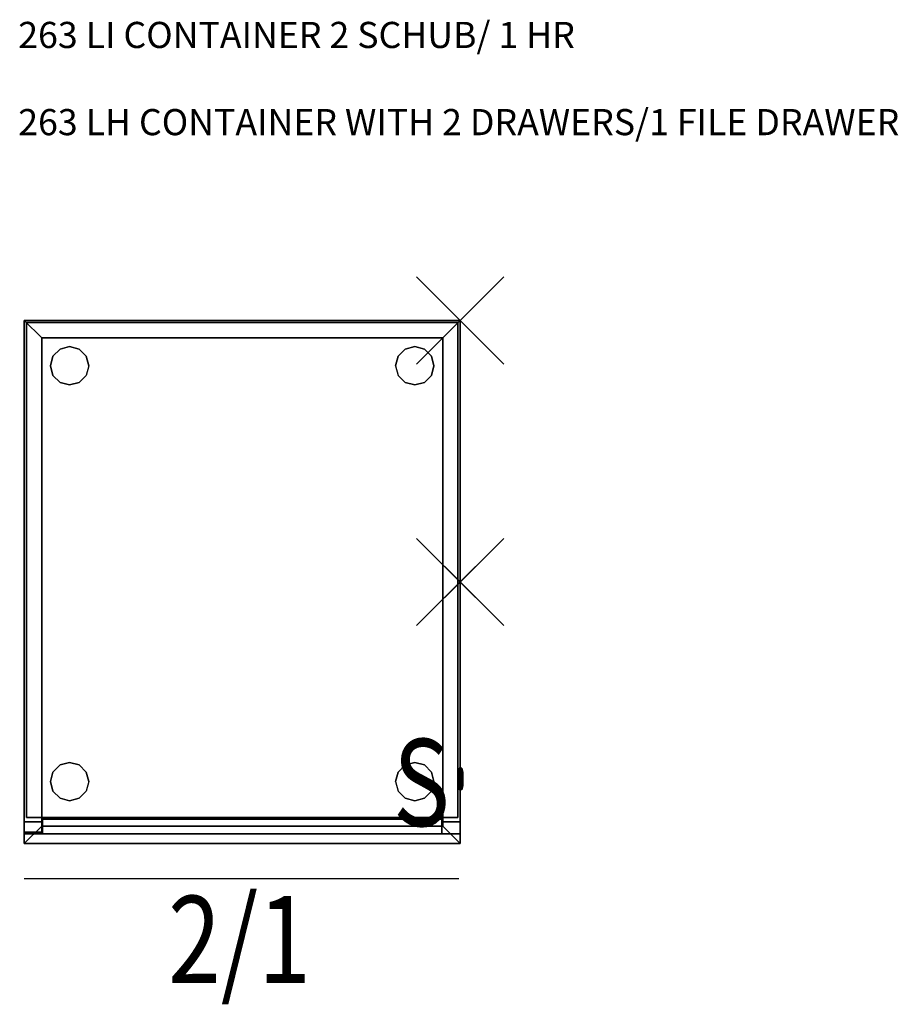
# Model space of a CAD drawing. Units: millimetres. Extents: x -10.4 to 24.9, y -54.9 to 8.7.
# Drawn here: x 12.4 to 13.4, y -28.8 to -27.7 of the extents above; entities that cross this region are included whole.
import ezdxf

# ---------------------------------------------------------------- set-up
doc = ezdxf.new("R2010")
doc.units = ezdxf.units.MM
doc.header["$PDMODE"] = 3
doc.header["$PDSIZE"] = 0.05
for name, color, linetype in [('2_FANG', 1, 'Continuous'), ('2_GRAFIK', 2, 'Continuous'), ('2_GRAFIKDETAIL', 7, 'Continuous'), ('3_CO_GLEITER', 252, 'Continuous'), ('3_CO_KORPUS-', 253, 'Continuous'), ('3_CO_SCHLOSS', 7, 'Continuous'), ('4_HINWEISE', 4, 'Continuous')]:
    doc.layers.add(name, color=color, linetype=linetype)
doc.styles.add('DIM', font='isocp', dxfattribs={"width": 0.8, "height": 0.1})
doc.styles.get("Standard").update_dxf_attribs({"font": 'txt.shx', "height": 0.05})

# ---------------------------------------------------------------- blocks, each defined once
blk = doc.blocks.new('3_261SO')
mesh = blk.add_polymesh((6, 3))
for k, corner in enumerate([(0.495, -0.5675), (0.495, -0.5675, -0.02), (0.495, -0.5675, -0.02), (0, -0.5675), (0, -0.5675, -0.02), (0, -0.5675, -0.02), (0, 0), (0, 0, -0.02), (0, -0.5675, -0.02), (0.495, 0), (0.495, 0, -0.02), (0.495, -0.5675, -0.02), (0.495, 0), (0.495, 0), (0.495, -0.5675), (0, 0), (0, 0), (0, -0.5675)]):
    mesh.set_mesh_vertex(divmod(k, 3), corner)
blk = doc.blocks.new('3_232S')
for points, invisible_edges in [([(-0.0015, 0.0074, 0.0031), (-0.0015, -0.0074, 0.0031), (-0.0015, -0.0057, 0.0057), (-0.003, 0.0044, 0.0065)], 5), ([(-0.0015, 0.0057, -0.0057), (-0.0015, 0.0031, -0.0074), (-0.003, -0.0044, -0.0065), (-0.0015, -0.0057, -0.0057)], 10), ([(-0.003, 0.0044, 0.0065), (-0.0015, -0.0057, 0.0057), (-0.0015, -0.0031, 0.0074), (-0.0015, 0.0031, 0.0074)], 5), ([(-0.0015, 0.0031, -0.0074), (-0.0015, 0, -0.008), (-0.003, -0.0044, -0.0065)], 8), ([(-0.0015, 0.008), (-0.0015, -0.008), (-0.0015, -0.0074, 0.0031), (-0.0015, 0.0074, 0.0031)], 5), ([(-0.0015, 0.008), (-0.0015, -0.008), (-0.0015, -0.0074, -0.0031), (-0.0015, 0.0074, -0.0031)], 5), ([(-0.0015, 0.0074, -0.0031), (-0.0015, -0.0074, -0.0031), (-0.0015, -0.0057, -0.0057), (-0.0015, 0.0057, -0.0057)], 5), ([(-0.0015, 0.0031, 0.0074), (-0.0015, -0.0031, 0.0074), (-0.0015, 0, 0.008)], 1)]:
    blk.add_3dface(points, dxfattribs=dict(invisible_edges=invisible_edges))
mesh = blk.add_polymesh((2, 16), dxfattribs=dict(n_close=True))
for k, corner in enumerate([(-0.002, -0.0125), (-0.002, -0.0115, 0.0048), (-0.002, -0.0088, 0.0088), (-0.002, -0.0048, 0.0115), (-0.002, 0, 0.0125), (-0.002, 0.0048, 0.0115), (-0.002, 0.0088, 0.0088), (-0.002, 0.0115, 0.0048), (-0.002, 0.0125), (-0.002, 0.0115, -0.0048), (-0.002, 0.0088, -0.0088), (-0.002, 0.0048, -0.0115), (-0.002, 0, -0.0125), (-0.002, -0.0048, -0.0115), (-0.002, -0.0088, -0.0088), (-0.002, -0.0115, -0.0048), (-0.003, -0.008), (-0.003, -0.0074, 0.0031), (-0.003, -0.0057, 0.0057), (-0.003, -0.0031, 0.0074), (-0.003, 0, 0.008), (-0.003, 0.0031, 0.0074), (-0.003, 0.0057, 0.0057), (-0.003, 0.0074, 0.0031), (-0.003, 0.008), (-0.003, 0.0074, -0.0031), (-0.003, 0.0057, -0.0057), (-0.003, 0.0031, -0.0074), (-0.003, 0, -0.008), (-0.003, -0.0031, -0.0074), (-0.003, -0.0057, -0.0057), (-0.003, -0.0074, -0.0031)]):
    mesh.set_mesh_vertex(divmod(k, 16), corner)
mesh = blk.add_polymesh((2, 16), dxfattribs=dict(n_close=True))
for k, corner in enumerate([(0.001, -0.0125), (0.001, -0.0115, 0.0048), (0.001, -0.0088, 0.0088), (0.001, -0.0048, 0.0115), (0.001, 0, 0.0125), (0.001, 0.0048, 0.0115), (0.001, 0.0088, 0.0088), (0.001, 0.0115, 0.0048), (0.001, 0.0125), (0.001, 0.0115, -0.0048), (0.001, 0.0088, -0.0088), (0.001, 0.0048, -0.0115), (0.001, 0, -0.0125), (0.001, -0.0048, -0.0115), (0.001, -0.0088, -0.0088), (0.001, -0.0115, -0.0048), (-0.002, -0.0125), (-0.002, -0.0115, 0.0048), (-0.002, -0.0088, 0.0088), (-0.002, -0.0048, 0.0115), (-0.002, 0, 0.0125), (-0.002, 0.0048, 0.0115), (-0.002, 0.0088, 0.0088), (-0.002, 0.0115, 0.0048), (-0.002, 0.0125), (-0.002, 0.0115, -0.0048), (-0.002, 0.0088, -0.0088), (-0.002, 0.0048, -0.0115), (-0.002, 0, -0.0125), (-0.002, -0.0048, -0.0115), (-0.002, -0.0088, -0.0088), (-0.002, -0.0115, -0.0048)]):
    mesh.set_mesh_vertex(divmod(k, 16), corner)
mesh = blk.add_polymesh((2, 16), dxfattribs=dict(n_close=True))
for k, corner in enumerate([(0, -0.008), (0, -0.0074, 0.0031), (0, -0.0057, 0.0057), (0, -0.0031, 0.0074), (0, 0, 0.008), (0, 0.0031, 0.0074), (0, 0.0057, 0.0057), (0, 0.0074, 0.0031), (0, 0.008), (0, 0.0074, -0.0031), (0, 0.0057, -0.0057), (0, 0.0031, -0.0074), (0, 0, -0.008), (0, -0.0031, -0.0074), (0, -0.0057, -0.0057), (0, -0.0074, -0.0031), (-0.003, -0.008), (-0.003, -0.0074, 0.0031), (-0.003, -0.0057, 0.0057), (-0.003, -0.0031, 0.0074), (-0.003, 0, 0.008), (-0.003, 0.0031, 0.0074), (-0.003, 0.0057, 0.0057), (-0.003, 0.0074, 0.0031), (-0.003, 0.008), (-0.003, 0.0074, -0.0031), (-0.003, 0.0057, -0.0057), (-0.003, 0.0031, -0.0074), (-0.003, 0, -0.008), (-0.003, -0.0031, -0.0074), (-0.003, -0.0057, -0.0057), (-0.003, -0.0074, -0.0031)]):
    mesh.set_mesh_vertex(divmod(k, 16), corner)
blk = doc.blocks.new('3_242F')
mesh = blk.add_polymesh((6, 3))
for k, corner in enumerate([(0.479, 0.011, 0.157), (0.479, 0.011), (0.479, 0.011), (0.021, 0.011, 0.157), (0.021, 0.011), (0.021, 0.011), (0.021, 0.028, 0.157), (0.021, 0.028), (0.021, 0.011), (0.479, 0.028, 0.157), (0.479, 0.028), (0.479, 0.011), (0.479, 0.028, 0.157), (0.479, 0.028, 0.157), (0.479, 0.011, 0.157), (0.021, 0.028, 0.157), (0.021, 0.028, 0.157), (0.021, 0.011, 0.157)]):
    mesh.set_mesh_vertex(divmod(k, 3), corner)
mesh = blk.add_polymesh((6, 3))
for k, corner in enumerate([(0.5, 0, 0.157), (0.5, 0), (0.5, 0), (0, 0, 0.157), (0, 0), (0, 0), (0, 0.011, 0.157), (0, 0.011), (0, 0), (0.5, 0.011, 0.157), (0.5, 0.011), (0.5, 0), (0.5, 0.011, 0.157), (0.5, 0.011, 0.157), (0.5, 0, 0.157), (0, 0.011, 0.157), (0, 0.011, 0.157), (0, 0, 0.157)]):
    mesh.set_mesh_vertex(divmod(k, 3), corner)
blk = doc.blocks.new('2_FP')
at = {"layer": '2_FANG'}
for p, q in [((-0.0177, -0.0177), (0.0177, 0.0177)), ((0.0177, -0.0177), (-0.0177, 0.0177))]:
    blk.add_line(p, q, dxfattribs=at)
blk.add_point((0, 0), dxfattribs=at)
blk = doc.blocks.new('2_TXS')
at = {"layer": '2_GRAFIKDETAIL', "color": 3, "style": 'DIM', "width": 0.8}
blk.add_text('S', height=0.1, dxfattribs=at).set_placement((0, 0))
blk = doc.blocks.new('2_TXLN')
at = {"layer": '2_GRAFIK', "color": 7}
blk.add_line((0, -0.04), (0.33, -0.04), dxfattribs=at)
blk = doc.blocks.new('2_TX21')
at = {"layer": '2_GRAFIKDETAIL', "color": 3, "style": 'DIM', "width": 0.8}
blk.add_text('2/1', height=0.1, dxfattribs=at).set_placement((0, 0))
blk = doc.blocks.new('2_262L')
at = {"layer": '2_GRAFIK'}
for p, q in [((-0.5, 0), (0, 0)), ((-0.5, -0.6), (-0.5, 0)), ((0, -0.6), (0, 0)), ((-0.5, -0.6), (0, -0.6))]:
    blk.add_line(p, q, dxfattribs=at)
for name, p in [('2_TXS', (-0.0769, -0.58)), ('2_TX21', (-0.335, -0.76))]:
    blk.add_blockref(name, p)
at = {"xscale": 1.51}
blk.add_blockref('2_TXLN', (-0.5, -0.6), dxfattribs=at)
at = {"layer": '2_GRAFIK'}
for p in [(0, 0), (0, -0.3)]:
    blk.add_blockref('2_FP', p, dxfattribs=at)
blk = doc.blocks.new('3_232GL')
for points, invisible_edges in [([(-0.0191, 0.011), (0.0191, 0.011), (0.011, 0.0191), (-0.011, 0.0191)], 5), ([(-0.011, 0.0191), (0.011, 0.0191), (0, 0.022), (-0.011, 0.0191)], 1), ([(-0.022, 0), (0.022, 0), (0.0191, 0.011), (-0.0191, 0.011)], 5), ([(-0.022, 0), (0.022, 0), (0.0191, -0.011), (-0.0191, -0.011)], 5), ([(-0.0191, -0.011), (0.0191, -0.011), (0.011, -0.0191), (-0.011, -0.0191)], 5), ([(-0.011, -0.0191), (0.011, -0.0191), (0, -0.022), (-0.011, -0.0191)], 1)]:
    blk.add_3dface(points, dxfattribs=dict(invisible_edges=invisible_edges))
mesh = blk.add_polymesh((2, 12), dxfattribs=dict(n_close=True))
for k, corner in enumerate([(0.022, 0), (0.0191, 0.011), (0.011, 0.0191), (0, 0.022), (-0.011, 0.0191), (-0.0191, 0.011), (-0.022, 0), (-0.0191, -0.011), (-0.011, -0.0191), (0, -0.022), (0.011, -0.0191), (0.0191, -0.011), (0.022, 0, 0.015), (0.0191, 0.011, 0.015), (0.011, 0.0191, 0.015), (0, 0.022, 0.015), (-0.011, 0.0191, 0.015), (-0.0191, 0.011, 0.015), (-0.022, 0, 0.015), (-0.0191, -0.011, 0.015), (-0.011, -0.0191, 0.015), (0, -0.022, 0.015), (0.011, -0.0191, 0.015), (0.0191, -0.011, 0.015)]):
    mesh.set_mesh_vertex(divmod(k, 12), corner)
blk = doc.blocks.new('3_260K')
for points in [[(0, 0, 0.655), (0, 0), (0.02, -0.02), (0.02, -0.02, 0.655)], [(0, 0), (0, -0.575), (0.02, -0.575), (0.02, -0.02)], [(0, -0.575), (0, -0.575), (0, -0.575), (0, 0)], [(0, 0, 0.655), (0.02, -0.02, 0.655), (0.02, -0.02, 0.695), (0, 0, 0.715)], [(0, 0, 0.715), (0, 0, 0.655), (0, 0, 0.715)], [(0.02, -0.02, 0.655), (0.02, -0.02, 0.655), (0, 0, 0.655)], [(0, 0, 0.715), (0.02, -0.02, 0.695), (0.02, -0.575, 0.695), (0, -0.575, 0.715)], [(0, 0, 0.715), (0, 0, 0.715), (0, -0.575, 0.715)], [(0.5, 0, 0.655), (0.5, 0), (0.48, -0.02), (0.48, -0.02, 0.655)], [(0.5, 0), (0.5, -0.587), (0.48, -0.587), (0.48, -0.02)], [(0.5, 0, 0.655), (0.48, -0.02, 0.655), (0.48, -0.02, 0.695), (0.5, 0, 0.715)], [(0.48, -0.02, 0.655), (0.48, -0.02, 0.655), (0.5, 0, 0.655)], [(0.5, 0, 0.715), (0.48, -0.02, 0.695), (0.48, -0.575, 0.695), (0.5, -0.575, 0.715)], [(0.5, -0.587), (0.5, -0.587), (0.5, -0.587), (0.5, 0)], [(0.5, 0, 0.715), (0.5, 0, 0.655), (0.5, 0, 0.715)], [(0.5, 0, 0.715), (0.5, 0, 0.715), (0.5, -0.575, 0.715)], [(0.02, -0.02, 0.655), (0.02, -0.02), (0.02, -0.02, 0.655)], [(0.02, -0.02), (0.02, -0.575), (0.02, -0.575, 0.655), (0.02, -0.02, 0.655)], [(0.02, -0.02, 0.695), (0.02, -0.02, 0.655), (0.02, -0.575, 0.655), (0.02, -0.575, 0.695)], [(0.02, -0.02, 0.655), (0.02, -0.02, 0.655), (0.02, -0.575, 0.655)], [(0.48, -0.02), (0.48, -0.587), (0.48, -0.587, 0.655), (0.48, -0.02, 0.655)], [(0.48, -0.02, 0.655), (0.48, -0.02), (0.48, -0.02, 0.655)], [(0.48, -0.02, 0.695), (0.48, -0.02, 0.655), (0.48, -0.575, 0.655), (0.48, -0.575, 0.695)], [(0.48, -0.02, 0.655), (0.48, -0.02, 0.655), (0.48, -0.575, 0.655)], [(0.02, -0.575, 0.655), (0.02, -0.575), (0, -0.575), (0, -0.575, 0.655)], [(0.48, -0.575, 0.655), (0.48, -0.575, 0.655), (0.48, -0.575, 0.655), (0.5, -0.575, 0.655)], [(0.48, -0.587, 0.655), (0.48, -0.587), (0.5, -0.587), (0.5, -0.587, 0.655)], [(0.48, -0.587), (0.48, -0.587), (0.5, -0.587)]]:
    blk.add_3dface(points)
for points, invisible_edges in [([(0, -0.575, 0.655), (0, -0.575), (0, 0), (0, 0, 0.655)], 8), ([(0, -0.575, 0.715), (0, -0.575, 0.655), (0, 0, 0.655), (0, 0, 0.715)], 3), ([(0.02, -0.02, 0.655), (0.02, -0.575, 0.655), (0, -0.575, 0.655), (0, 0, 0.655)], 4), ([(0, -0.575, 0.655), (0.02, -0.575, 0.655), (0.02, -0.02, 0.655), (0, 0, 0.655)], 8), ([(0.5, -0.575, 0.655), (0.48, -0.575, 0.655), (0.48, -0.02, 0.655), (0.5, 0, 0.655)], 8), ([(0.48, -0.02, 0.655), (0.48, -0.575, 0.655), (0.5, -0.575, 0.655), (0.5, 0, 0.655)], 4), ([(0.5, -0.587, 0.655), (0.5, -0.587), (0.5, 0), (0.5, 0, 0.655)], 8), ([(0.5, -0.575, 0.715), (0.5, -0.575, 0.655), (0.5, 0, 0.655), (0.5, 0, 0.715)], 3), ([(0, -0.575, 0.715), (0, -0.6, 0.715), (0, -0.6, 0.655), (0, -0.575, 0.655)], 8), ([(0.02, -0.575, 0.695), (0.02, -0.575, 0.655), (0, -0.575, 0.655), (0, -0.575, 0.715)], 4), ([(0.48, -0.575, 0.695), (0.48, -0.575, 0.655), (0.5, -0.575, 0.655), (0.5, -0.575, 0.715)], 4), ([(0.5, -0.575, 0.715), (0.5, -0.6, 0.715), (0.5, -0.6, 0.655), (0.5, -0.575, 0.655)], 8)]:
    blk.add_3dface(points, dxfattribs=dict(invisible_edges=invisible_edges))
mesh = blk.add_polymesh((6, 3))
for k, corner in enumerate([(0.48, -0.02, 0.695), (0.48, -0.02), (0.48, -0.02), (0.02, -0.02, 0.695), (0.02, -0.02), (0.02, -0.02), (0, 0, 0.715), (0, 0), (0.02, -0.02), (0.5, 0, 0.715), (0.5, 0), (0.48, -0.02), (0.5, 0, 0.715), (0.5, 0, 0.715), (0.48, -0.02, 0.695), (0, 0, 0.715), (0, 0, 0.715), (0.02, -0.02, 0.695)]):
    mesh.set_mesh_vertex(divmod(k, 3), corner)
mesh = blk.add_polymesh((6, 3))
for k, corner in enumerate([(0.5, -0.6, 0.715), (0.48, -0.58, 0.695), (0.48, -0.58, 0.695), (0, -0.6, 0.715), (0.02, -0.58, 0.695), (0.02, -0.58, 0.695), (0, 0, 0.715), (0.02, -0.02, 0.695), (0.02, -0.58, 0.695), (0.5, 0, 0.715), (0.48, -0.02, 0.695), (0.48, -0.58, 0.695), (0.5, 0, 0.715), (0.5, 0, 0.715), (0.5, -0.6, 0.715), (0, 0, 0.715), (0, 0, 0.715), (0, -0.6, 0.715)]):
    mesh.set_mesh_vertex(divmod(k, 3), corner)
mesh = blk.add_polymesh((6, 3))
for k, corner in enumerate([(0.48, -0.57, 0.02), (0.48, -0.57), (0.48, -0.57), (0.02, -0.57, 0.02), (0.02, -0.57), (0.02, -0.57), (0.02, -0.02, 0.02), (0.02, -0.02), (0.02, -0.57), (0.48, -0.02, 0.02), (0.48, -0.02), (0.48, -0.57), (0.48, -0.02, 0.02), (0.48, -0.02, 0.02), (0.48, -0.57, 0.02), (0.02, -0.02, 0.02), (0.02, -0.02, 0.02), (0.02, -0.57, 0.02)]):
    mesh.set_mesh_vertex(divmod(k, 3), corner)
mesh = blk.add_polymesh((6, 3))
for k, corner in enumerate([(0.02, -0.58, 0.695), (0.02, -0.58, 0.655), (0.02, -0.58, 0.655), (0.48, -0.58, 0.695), (0.48, -0.58, 0.655), (0.48, -0.58, 0.655), (0.5, -0.6, 0.715), (0.5, -0.6, 0.655), (0.48, -0.58, 0.655), (0, -0.6, 0.715), (0, -0.6, 0.655), (0.02, -0.58, 0.655), (0, -0.6, 0.715), (0, -0.6, 0.715), (0.02, -0.58, 0.695), (0.5, -0.6, 0.715), (0.5, -0.6, 0.715), (0.48, -0.58, 0.695)]):
    mesh.set_mesh_vertex(divmod(k, 3), corner)
blk = doc.blocks.new('3_244HR')
mesh = blk.add_polymesh((6, 3))
for k, corner in enumerate([(0.479, 0.011, 0.332), (0.479, 0.011), (0.479, 0.011), (0.021, 0.011, 0.332), (0.021, 0.011), (0.021, 0.011), (0.021, 0.028, 0.332), (0.021, 0.028), (0.021, 0.011), (0.479, 0.028, 0.332), (0.479, 0.028), (0.479, 0.011), (0.479, 0.028, 0.332), (0.479, 0.028, 0.332), (0.479, 0.011, 0.332), (0.021, 0.028, 0.332), (0.021, 0.028, 0.332), (0.021, 0.011, 0.332)]):
    mesh.set_mesh_vertex(divmod(k, 3), corner)
mesh = blk.add_polymesh((6, 3))
for k, corner in enumerate([(0.5, 0, 0.332), (0.5, 0), (0.5, 0), (0, 0, 0.332), (0, 0), (0, 0), (0, 0.011, 0.332), (0, 0.011), (0, 0), (0.5, 0.011, 0.332), (0.5, 0.011), (0.5, 0), (0.5, 0.011, 0.332), (0.5, 0.011, 0.332), (0.5, 0, 0.332), (0, 0.011, 0.332), (0, 0.011, 0.332), (0, 0, 0.332)]):
    mesh.set_mesh_vertex(divmod(k, 3), corner)
blk = doc.blocks.new('1_263_L')
at = {"layer": '2_GRAFIKDETAIL'}
blk.add_blockref('2_262L', (0, 0), dxfattribs=at)
at = {"layer": '3_CO_GLEITER'}
for p in [(-0.448, -0.052), (-0.448, -0.529)]:
    blk.add_blockref('3_232GL', p, dxfattribs=at)
at = {"layer": '3_CO_GLEITER', "xscale": -1}
for p in [(-0.052, -0.052), (-0.052, -0.529)]:
    blk.add_blockref('3_232GL', p, dxfattribs=at)
at = {"layer": '3_CO_KORPUS-', "xscale": -1}
blk.add_blockref('3_260K', (0, 0, 0.035), dxfattribs=at)
at = {"layer": '3_CO_KORPUS-'}
for name, p in [('3_261SO', (-0.4975, -0.0025, 0.035)), ('3_242F', (-0.5, -0.6, 0.37)), ('3_242F', (-0.5, -0.6, 0.53)), ('3_244HR', (-0.5, -0.6, 0.035))]:
    blk.add_blockref(name, p, dxfattribs=at)
at = {"layer": '3_CO_SCHLOSS', "xscale": -1}
blk.add_blockref('3_232S', (0, -0.526, 0.673), dxfattribs=at)

msp = doc.modelspace()

# ---------------------------------------------------------------- block references
msp.add_blockref('1_263_L', (12.9, -28))

# ---------------------------------------------------------------- texts
at = {"layer": '4_HINWEISE'}
for s, p in [('263 LI CONTAINER 2 SCHUB/ 1 HR', (12.3931, -27.6875, 0.015)), ('263 LH CONTAINER WITH 2 DRAWERS/1 FILE DRAWER', (12.3931, -27.7875, 0.015))]:
    msp.add_text(s, height=0.03, dxfattribs=at).set_placement(p)

doc.saveas('drawing.dxf')
